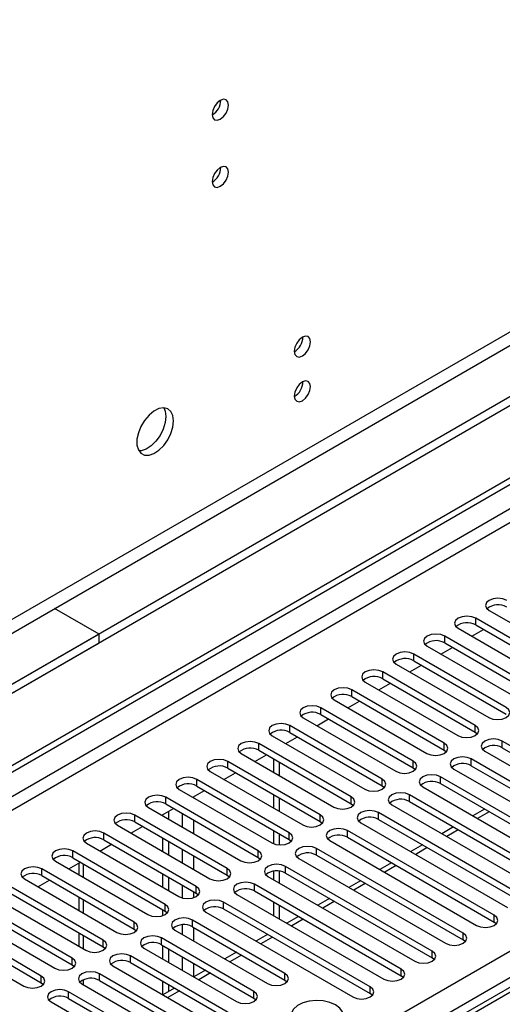
# Model space of a CAD drawing. Units: millimetres. Extents: x 3 to 7983, y 8 to 11294.
# Drawn here: x 2587 to 2675, y 1900 to 2079 of the extents above; entities that cross this region are included whole.
import ezdxf

# ---------------------------------------------------------------- set-up
doc = ezdxf.new("R2010")
doc.units = ezdxf.units.MM
doc.header["$LTSCALE"] = 38

msp = doc.modelspace()

# ---------------------------------------------------------------- linework, layer by layer
at = {"color": 7, "linetype": 'Continuous', "lineweight": 25}
for p, q in [((3992.383, 2770.206), (2491.195, 1903.589)), ((3992.383, 2768.573), (2491.195, 1901.956)), ((2288.609, 1771.891), (3659.689, 2563.398)), ((2289.67, 1771.278), (3660.75, 2562.786)), ((2601.504, 1967.269), (2593.372, 1971.963)), ((2672.727, 1971.593), (2689.609, 1961.847)), ((2687.134, 1960.418), (2670.252, 1970.164)), ((2670.252, 1968.94), (2687.134, 1959.194)), ((2601.504, 1967.269), (1152.465, 1130.757)), ((2601.504, 1965.636), (2601.504, 1967.269)), ((2681.477, 1957.153), (2664.595, 1966.899)), ((2667.07, 1968.327), (2683.952, 1958.582)), ((2669.552, 1966.894), (2671.673, 1968.119)), ((2601.504, 1965.636), (1152.465, 1129.123)), ((2661.413, 1965.062), (2678.295, 1955.316)), ((2664.595, 1965.674), (2681.477, 1955.928)), ((2675.82, 1953.887), (2658.938, 1963.633)), ((2663.895, 1963.629), (2666.016, 1964.853)), ((2655.756, 1961.796), (2672.638, 1952.05)), ((2658.238, 1960.363), (2660.36, 1961.588)), ((2658.938, 1962.408), (2675.82, 1952.662)), ((2670.163, 1950.622), (2653.281, 1960.367)), ((2650.099, 1958.531), (2666.981, 1948.785)), ((2652.581, 1957.097), (2654.703, 1958.322)), ((2653.281, 1959.143), (2670.163, 1949.397)), ((2664.507, 1947.356), (2647.624, 1957.102)), ((2644.442, 1955.265), (2661.324, 1945.519)), ((2646.925, 1953.832), (2649.046, 1955.056)), ((2647.624, 1955.877), (2664.507, 1946.131)), ((2658.85, 1944.09), (2641.967, 1953.836)), ((2641.967, 1952.611), (2658.85, 1942.865)), ((2653.193, 1940.825), (2636.311, 1950.571)), ((2638.786, 1951.999), (2655.668, 1942.253)), ((2641.268, 1950.566), (2643.389, 1951.791)), ((2636.311, 1949.346), (2653.193, 1939.6)), ((2670.163, 1949.397), (2670.557, 1949.091)), ((2647.536, 1937.559), (2630.654, 1947.305)), ((2633.129, 1948.734), (2650.011, 1938.988)), ((2635.611, 1947.301), (2637.732, 1948.525)), ((2701.895, 1932.303), (2675.113, 1947.764)), ((2627.472, 1945.468), (2644.354, 1935.722)), ((2629.954, 1944.035), (2632.075, 1945.26)), ((2630.654, 1946.08), (2647.536, 1936.334)), ((2664.507, 1946.131), (2664.9, 1945.825)), ((2671.931, 1945.927), (2698.713, 1930.466)), ((2675.113, 1946.539), (2701.895, 1931.079)), ((2641.879, 1934.293), (2624.997, 1944.039)), ((2633.323, 1944.539), (2633.323, 1942.09)), ((2634.384, 1943.927), (2634.384, 1941.478)), ((2696.238, 1929.038), (2669.456, 1944.499)), ((2621.815, 1942.202), (2638.697, 1932.456)), ((2624.297, 1940.769), (2626.418, 1941.994)), ((2624.997, 1942.814), (2641.879, 1933.069)), ((2658.85, 1942.865), (2659.243, 1942.559)), ((2666.274, 1942.662), (2693.056, 1927.201)), ((2669.456, 1943.274), (2696.238, 1927.813)), ((2636.222, 1931.028), (2619.34, 1940.774)), ((2690.581, 1925.772), (2663.799, 1941.233)), ((2663.799, 1940.008), (2690.581, 1924.547)), ((2616.158, 1938.937), (2633.04, 1929.191)), ((2618.64, 1937.504), (2620.762, 1938.728)), ((2619.34, 1939.549), (2636.222, 1929.803)), ((2633.323, 1938.008), (2633.323, 1935.559)), ((2653.193, 1939.6), (2653.586, 1939.294)), ((2660.617, 1939.396), (2687.399, 1923.935)), ((2630.565, 1927.762), (2613.683, 1937.508)), ((2613.683, 1936.283), (2630.565, 1926.537)), ((2634.384, 1937.395), (2634.384, 1934.946)), ((2647.536, 1936.334), (2647.929, 1936.028)), ((2684.924, 1922.507), (2658.143, 1937.967)), ((2658.143, 1936.742), (2684.924, 1921.282)), ((2610.501, 1935.671), (2627.383, 1925.925)), ((2612.983, 1934.238), (2615.105, 1935.463)), ((2614.231, 1933.518), (2614.231, 1934.958)), ((2679.267, 1919.241), (2652.486, 1934.702)), ((2654.961, 1936.13), (2681.742, 1920.67)), ((2671.854, 1935.358), (2669.733, 1934.134)), ((2624.909, 1924.497), (2608.026, 1934.242)), ((2608.026, 1933.018), (2624.909, 1923.272)), ((2613.171, 1934.13), (2613.171, 1934.346)), ((2641.879, 1933.069), (2642.272, 1932.763)), ((2649.304, 1932.865), (2676.085, 1917.404)), ((2652.486, 1933.477), (2679.267, 1918.016)), ((2619.252, 1921.231), (2602.369, 1930.977)), ((2604.844, 1932.405), (2621.727, 1922.66)), ((2607.327, 1930.972), (2609.448, 1932.197)), ((2633.323, 1931.476), (2633.323, 1929.052)), ((2634.384, 1930.864), (2634.384, 1928.818)), ((2673.611, 1915.975), (2646.829, 1931.436)), ((2666.197, 1932.093), (2664.076, 1930.868)), ((2599.188, 1929.14), (2616.07, 1919.394)), ((2602.369, 1929.752), (2619.252, 1920.006)), ((2613.171, 1927.599), (2613.171, 1930.048)), ((2614.231, 1926.986), (2614.231, 1929.435)), ((2636.222, 1929.803), (2636.616, 1929.497)), ((2643.647, 1929.599), (2670.429, 1914.138)), ((2646.829, 1930.211), (2673.611, 1914.75)), ((2613.595, 1917.965), (2596.713, 1927.711)), ((2601.67, 1927.707), (2603.791, 1928.931)), ((2667.954, 1912.71), (2641.172, 1928.17)), ((2660.54, 1928.827), (2658.419, 1927.602)), ((2593.531, 1925.874), (2610.413, 1916.128)), ((2596.013, 1924.441), (2598.134, 1925.666)), ((2596.713, 1926.486), (2613.595, 1916.74)), ((2597.796, 1925.471), (2597.796, 1923.412)), ((2630.565, 1926.537), (2630.959, 1926.231)), ((2637.99, 1926.333), (2664.772, 1910.873)), ((2641.172, 1926.946), (2667.954, 1911.485)), ((2654.883, 1925.561), (2652.762, 1924.337)), ((2607.938, 1914.7), (2591.056, 1924.446)), ((2633.323, 1924.013), (2633.323, 1922.496)), ((2634.384, 1924.033), (2634.384, 1921.884)), ((2662.297, 1909.444), (2635.515, 1924.905)), ((2635.515, 1923.68), (2662.297, 1908.219)), ((2587.874, 1922.609), (2604.756, 1912.863)), ((2590.356, 1921.176), (2592.477, 1922.4)), ((2591.056, 1923.221), (2607.938, 1913.475)), ((2613.171, 1921.067), (2613.171, 1923.516)), ((2614.231, 1920.455), (2614.231, 1922.904)), ((2624.909, 1923.272), (2625.302, 1922.966)), ((2632.333, 1923.068), (2659.115, 1907.607)), ((2649.227, 1922.296), (2647.105, 1921.071)), ((2602.281, 1911.434), (2585.399, 1921.18)), ((2656.64, 1906.178), (2629.858, 1921.639)), ((2629.858, 1920.414), (2656.64, 1904.954)), ((2582.217, 1919.343), (2599.099, 1909.597)), ((2585.399, 1919.955), (2602.281, 1910.209)), ((2597.796, 1919.329), (2597.796, 1916.88)), ((2619.252, 1920.006), (2619.645, 1919.7)), ((2650.983, 1902.913), (2624.201, 1918.373)), ((2626.676, 1919.802), (2653.458, 1904.341)), ((2633.323, 1918.414), (2633.323, 1915.965)), ((2643.57, 1919.03), (2641.448, 1917.806)), ((2596.624, 1908.168), (2579.742, 1917.914)), ((2579.742, 1916.689), (2596.624, 1906.944)), ((2613.171, 1915.936), (2613.171, 1916.985)), ((2613.595, 1916.74), (2613.988, 1916.434)), ((2621.019, 1916.537), (2647.801, 1901.076)), ((2624.201, 1917.149), (2650.983, 1901.688)), ((2634.384, 1917.802), (2634.384, 1915.353)), ((2590.967, 1904.903), (2574.085, 1914.649)), ((2576.56, 1916.077), (2593.442, 1906.331)), ((2635.427, 1905.362), (2618.545, 1915.108)), ((2637.913, 1915.764), (2635.792, 1914.54)), ((2674.004, 1914.444), (2673.611, 1914.75)), ((2574.085, 1913.424), (2590.967, 1903.678)), ((2607.938, 1913.475), (2608.331, 1913.169)), ((2615.363, 1913.271), (2632.245, 1903.525)), ((2618.545, 1913.883), (2635.427, 1904.137)), ((2570.903, 1912.812), (2587.785, 1903.066)), ((2597.796, 1912.798), (2597.796, 1910.349)), ((2629.77, 1902.096), (2612.888, 1911.842)), ((2632.256, 1912.499), (2630.135, 1911.274)), ((2668.347, 1911.179), (2667.954, 1911.485)), ((2602.281, 1910.209), (2602.674, 1909.903)), ((2609.706, 1910.005), (2626.588, 1900.259)), ((2612.888, 1910.617), (2629.77, 1900.872)), ((2613.171, 1908.005), (2613.171, 1910.454)), ((2614.231, 1907.393), (2614.231, 1909.842)), ((2687.456, 1909.182), (2363.181, 1721.982)), ((2634.013, 1893.116), (2607.231, 1908.577)), ((2626.599, 1909.233), (2624.478, 1908.009)), ((2662.69, 1907.913), (2662.297, 1908.219)), ((2596.624, 1906.944), (2597.018, 1906.638)), ((2604.049, 1906.74), (2630.831, 1891.279)), ((2607.231, 1907.352), (2634.013, 1891.891)), ((2620.942, 1905.968), (2618.821, 1904.743)), ((2628.356, 1889.85), (2601.574, 1905.311)), ((2601.574, 1904.086), (2628.356, 1888.625)), ((2613.171, 1901.481), (2613.171, 1903.923)), ((2635.427, 1904.137), (2635.82, 1903.831)), ((2657.033, 1904.647), (2656.64, 1904.954)), ((2590.967, 1903.678), (2591.361, 1903.372)), ((2598.392, 1903.474), (2625.174, 1888.013)), ((2615.285, 1902.702), (2613.164, 1901.477)), ((2614.231, 1902.093), (2614.231, 1903.31)), ((2622.699, 1886.585), (2595.917, 1902.045)), ((2595.917, 1900.82), (2622.699, 1885.36)), ((2629.77, 1900.872), (2630.163, 1900.565)), ((2651.376, 1901.382), (2650.983, 1901.688)), ((2592.735, 1900.208), (2619.517, 1884.748))]:
    msp.add_line(p, q, dxfattribs=at)
at = {"color": 8, "linetype": 'Continuous', "lineweight": 25}
for p, q in [((3931.041, 2746.633), (2534.152, 1940.225)), ((2535.212, 1938.388), (3932.102, 2744.795)), ((3660.75, 2558.295), (2289.67, 1766.787)), ((2290.73, 1764.95), (3661.81, 2556.458)), ((2433.743, 1769.338), (3654.209, 2473.899)), ((3656.33, 2470.224), (2435.864, 1765.664)), ((2670.252, 1968.94), (2670.252, 1970.164)), ((2664.595, 1965.674), (2664.595, 1966.899)), ((2658.938, 1962.408), (2658.938, 1963.633)), ((2653.281, 1959.143), (2653.281, 1960.367)), ((2647.624, 1955.877), (2647.624, 1957.102)), ((2641.967, 1952.611), (2641.967, 1953.836)), ((2636.311, 1949.346), (2636.311, 1950.571)), ((2670.163, 1949.397), (2670.163, 1950.622)), ((2630.654, 1946.08), (2630.654, 1947.305)), ((2664.507, 1946.131), (2664.507, 1947.356)), ((2675.113, 1946.539), (2675.113, 1947.764)), ((2624.997, 1942.814), (2624.997, 1944.039)), ((2658.85, 1942.865), (2658.85, 1944.09)), ((2669.456, 1943.274), (2669.456, 1944.499)), ((2619.34, 1939.549), (2619.34, 1940.774)), ((2653.193, 1939.6), (2653.193, 1940.825)), ((2663.799, 1940.008), (2663.799, 1941.233)), ((2613.683, 1936.283), (2613.683, 1937.508)), ((2618.828, 1937.396), (2618.828, 1937.612)), ((2647.536, 1936.334), (2647.536, 1937.559)), ((2658.143, 1936.742), (2658.143, 1937.967)), ((2616.706, 1934.538), (2616.706, 1932.089)), ((2652.486, 1933.477), (2652.486, 1934.702)), ((2672.733, 1934.851), (2670.611, 1933.626)), ((2608.026, 1933.018), (2608.026, 1934.242)), ((2618.828, 1930.864), (2618.828, 1933.313)), ((2641.879, 1933.069), (2641.879, 1934.293)), ((2602.369, 1929.752), (2602.369, 1930.977)), ((2636.222, 1929.803), (2636.222, 1931.028)), ((2646.829, 1930.211), (2646.829, 1931.436)), ((2667.076, 1931.585), (2664.955, 1930.361)), ((2596.713, 1926.486), (2596.713, 1927.711)), ((2616.706, 1928.007), (2616.706, 1925.558)), ((2630.565, 1926.537), (2630.565, 1927.762)), ((2641.172, 1926.946), (2641.172, 1928.17)), ((2661.419, 1928.32), (2659.298, 1927.095)), ((2618.828, 1924.333), (2618.828, 1926.782)), ((2591.056, 1923.221), (2591.056, 1924.446)), ((2598.675, 1922.904), (2598.675, 1925.353)), ((2624.909, 1923.272), (2624.909, 1924.497)), ((2635.515, 1923.68), (2635.515, 1924.905)), ((2655.762, 1925.054), (2653.641, 1923.83)), ((2616.706, 1921.475), (2616.706, 1919.136)), ((2618.828, 1919.202), (2618.828, 1920.251)), ((2619.252, 1920.006), (2619.252, 1921.231)), ((2629.858, 1920.414), (2629.858, 1921.639)), ((2650.105, 1921.788), (2647.984, 1920.564)), ((2598.675, 1916.373), (2598.675, 1918.822)), ((2624.201, 1917.149), (2624.201, 1918.373)), ((2644.448, 1918.523), (2642.327, 1917.298)), ((2613.595, 1916.74), (2613.595, 1917.965)), ((2607.938, 1913.475), (2607.938, 1914.7)), ((2618.545, 1913.883), (2618.545, 1915.108)), ((2638.792, 1915.257), (2636.67, 1914.033)), ((2673.611, 1914.75), (2673.611, 1915.975)), ((2616.706, 1914.256), (2616.706, 1912.495)), ((2618.828, 1911.271), (2618.828, 1913.72)), ((2598.675, 1909.842), (2598.675, 1912.291)), ((2602.281, 1910.209), (2602.281, 1911.434)), ((2612.888, 1910.617), (2612.888, 1911.842)), ((2633.135, 1911.992), (2631.013, 1910.767)), ((2667.954, 1911.485), (2667.954, 1912.71)), ((2662.297, 1908.219), (2662.297, 1909.444)), ((2688.831, 1909.046), (2363.987, 1721.517)), ((2596.624, 1906.944), (2596.624, 1908.168)), ((2607.231, 1907.352), (2607.231, 1908.577)), ((2616.706, 1908.413), (2616.706, 1905.964)), ((2627.478, 1908.726), (2625.357, 1907.501)), ((2618.828, 1904.747), (2618.828, 1907.188)), ((2656.64, 1904.954), (2656.64, 1906.178)), ((2590.967, 1903.678), (2590.967, 1904.903)), ((2598.675, 1903.311), (2598.675, 1904.225)), ((2601.574, 1904.086), (2601.574, 1905.311)), ((2621.821, 1905.46), (2619.7, 1904.236)), ((2635.427, 1904.137), (2635.427, 1905.362)), ((2616.164, 1902.195), (2614.043, 1900.97)), ((2629.77, 1900.872), (2629.77, 1902.096)), ((2650.983, 1901.688), (2650.983, 1902.913)), ((2595.917, 1900.82), (2595.917, 1902.045))]:
    msp.add_line(p, q, dxfattribs=at)
at = {"color": 7, "linetype": 'Continuous', "lineweight": 25, "flags": 128}
for points in [[(2625.121, 2063.78), (2625.008, 2064.371), (2624.686, 2064.741), (2624.204, 2064.835), (2623.636, 2064.637), (2623.068, 2064.179), (2622.586, 2063.529), (2622.264, 2062.787), (2622.151, 2062.066), (2622.264, 2061.475), (2622.586, 2061.104), (2623.068, 2061.01), (2623.636, 2061.208), (2624.204, 2061.667), (2624.686, 2062.316), (2625.008, 2063.058), (2625.121, 2063.78)], [(2625.121, 2051.532), (2625.008, 2052.123), (2624.686, 2052.493), (2624.204, 2052.587), (2623.636, 2052.389), (2623.068, 2051.931), (2622.586, 2051.281), (2622.264, 2050.539), (2622.151, 2049.817), (2622.264, 2049.226), (2622.586, 2048.856), (2623.068, 2048.762), (2623.636, 2048.96), (2624.204, 2049.418), (2624.686, 2050.068), (2625.008, 2050.81), (2625.121, 2051.532)], [(2640.112, 2020.584), (2639.999, 2021.174), (2639.677, 2021.545), (2639.195, 2021.639), (2638.627, 2021.441), (2638.058, 2020.982), (2637.577, 2020.333), (2637.255, 2019.59), (2637.142, 2018.869), (2637.255, 2018.278), (2637.577, 2017.908), (2638.058, 2017.814), (2638.627, 2018.012), (2639.195, 2018.47), (2639.677, 2019.12), (2639.999, 2019.862), (2640.112, 2020.584)], [(2640.112, 2012.418), (2639.999, 2013.009), (2639.677, 2013.38), (2639.195, 2013.473), (2638.627, 2013.276), (2638.058, 2012.817), (2637.577, 2012.167), (2637.255, 2011.425), (2637.142, 2010.704), (2637.255, 2010.113), (2637.577, 2009.742), (2638.058, 2009.649), (2638.627, 2009.846), (2639.195, 2010.305), (2639.677, 2010.955), (2639.999, 2011.697), (2640.112, 2012.418)], [(2615.115, 2006.153), (2614.991, 2007.128), (2614.626, 2007.886), (2614.049, 2008.373), (2613.302, 2008.55), (2612.44, 2008.406), (2611.527, 2007.952), (2610.632, 2007.22), (2609.82, 2006.265), (2609.151, 2005.158), (2608.676, 2003.981), (2608.429, 2002.822), (2608.429, 2001.765), (2608.676, 2000.891), (2609.151, 2000.263), (2609.82, 1999.928), (2610.632, 1999.911), (2611.527, 2000.213), (2612.44, 2000.812), (2613.302, 2001.663), (2614.049, 2002.703), (2614.626, 2003.856), (2614.991, 2005.035), (2615.115, 2006.153)], [(2613.317, 2008.55), (2613.577, 2007.944), (2613.701, 2006.97)], [(2613.701, 2006.97), (2613.577, 2005.852), (2613.212, 2004.672), (2612.635, 2003.52), (2611.888, 2002.479), (2611.026, 2001.628), (2610.113, 2001.029), (2609.218, 2000.727), (2608.782, 2000.696)], [(2675.909, 1973.43), (2675.179, 1973.712), (2674.318, 1973.81), (2673.457, 1973.712), (2672.727, 1973.43), (2672.239, 1973.009), (2672.068, 1972.512), (2672.239, 1972.014), (2672.727, 1971.593)], [(2670.252, 1970.164), (2669.522, 1970.446), (2668.661, 1970.545), (2667.8, 1970.446), (2667.07, 1970.164), (2666.582, 1969.743), (2666.411, 1969.246), (2666.582, 1968.749), (2667.07, 1968.327)], [(2664.595, 1966.899), (2663.865, 1967.18), (2663.004, 1967.279), (2662.143, 1967.18), (2661.413, 1966.899), (2660.925, 1966.477), (2660.754, 1965.98), (2660.925, 1965.483), (2661.413, 1965.062)], [(2658.938, 1963.633), (2658.208, 1963.915), (2657.347, 1964.014), (2656.486, 1963.915), (2655.756, 1963.633), (2655.268, 1963.212), (2655.097, 1962.715), (2655.268, 1962.218), (2655.756, 1961.796)], [(2653.281, 1960.367), (2652.551, 1960.649), (2651.69, 1960.748), (2650.829, 1960.649), (2650.099, 1960.367), (2649.612, 1959.946), (2649.44, 1959.449), (2649.611, 1958.952), (2650.099, 1958.531)], [(2647.624, 1957.102), (2646.894, 1957.383), (2646.033, 1957.482), (2645.172, 1957.383), (2644.442, 1957.102), (2643.955, 1956.68), (2643.783, 1956.183), (2643.955, 1955.686), (2644.442, 1955.265)], [(2641.967, 1953.836), (2641.238, 1954.118), (2640.376, 1954.217), (2639.516, 1954.118), (2638.785, 1953.836), (2638.298, 1953.415), (2638.127, 1952.918), (2638.298, 1952.421), (2638.786, 1951.999)], [(2672.638, 1952.05), (2673.368, 1951.769), (2674.229, 1951.67), (2675.09, 1951.769), (2675.82, 1952.05), (2676.308, 1952.472), (2676.479, 1952.969), (2676.308, 1953.466), (2675.82, 1953.887)], [(2636.311, 1950.571), (2635.581, 1950.852), (2634.72, 1950.951), (2633.859, 1950.852), (2633.129, 1950.571), (2632.641, 1950.149), (2632.47, 1949.652), (2632.641, 1949.155), (2633.129, 1948.734)], [(2666.981, 1948.785), (2667.711, 1948.503), (2668.572, 1948.404), (2669.433, 1948.503), (2670.163, 1948.785), (2670.651, 1949.206), (2670.822, 1949.703), (2670.651, 1950.2), (2670.163, 1950.622)], [(2630.654, 1947.305), (2629.924, 1947.586), (2629.063, 1947.685), (2628.202, 1947.586), (2627.472, 1947.305), (2626.984, 1946.884), (2626.813, 1946.386), (2626.984, 1945.889), (2627.472, 1945.468)], [(2661.324, 1945.519), (2662.055, 1945.237), (2662.916, 1945.139), (2663.777, 1945.237), (2664.507, 1945.519), (2664.994, 1945.94), (2665.166, 1946.437), (2664.994, 1946.934), (2664.507, 1947.356)], [(2675.113, 1947.764), (2674.383, 1948.046), (2673.522, 1948.145), (2672.661, 1948.046), (2671.931, 1947.764), (2671.443, 1947.343), (2671.272, 1946.846), (2671.443, 1946.349), (2671.931, 1945.927)], [(2624.997, 1944.039), (2624.267, 1944.321), (2623.406, 1944.42), (2622.545, 1944.321), (2621.815, 1944.039), (2621.327, 1943.618), (2621.156, 1943.121), (2621.327, 1942.624), (2621.815, 1942.202)], [(2655.668, 1942.253), (2656.398, 1941.972), (2657.259, 1941.873), (2658.12, 1941.972), (2658.85, 1942.253), (2659.337, 1942.675), (2659.509, 1943.172), (2659.337, 1943.669), (2658.85, 1944.09)], [(2669.456, 1944.499), (2668.726, 1944.78), (2667.865, 1944.879), (2667.004, 1944.78), (2666.274, 1944.499), (2665.787, 1944.077), (2665.615, 1943.58), (2665.787, 1943.083), (2666.274, 1942.662)], [(2663.799, 1941.233), (2663.069, 1941.514), (2662.208, 1941.613), (2661.347, 1941.514), (2660.617, 1941.233), (2660.13, 1940.811), (2659.958, 1940.314), (2660.13, 1939.817), (2660.617, 1939.396)], [(2619.34, 1940.774), (2618.61, 1941.055), (2617.749, 1941.154), (2616.888, 1941.055), (2616.158, 1940.774), (2615.67, 1940.352), (2615.499, 1939.855), (2615.67, 1939.358), (2616.158, 1938.937)], [(2650.011, 1938.988), (2650.741, 1938.706), (2651.602, 1938.607), (2652.463, 1938.706), (2653.193, 1938.988), (2653.681, 1939.409), (2653.852, 1939.906), (2653.681, 1940.403), (2653.193, 1940.825)], [(2658.143, 1937.967), (2657.413, 1938.249), (2656.552, 1938.348), (2655.691, 1938.249), (2654.961, 1937.967), (2654.473, 1937.546), (2654.302, 1937.049), (2654.473, 1936.552), (2654.961, 1936.13)], [(2613.683, 1937.508), (2612.953, 1937.79), (2612.092, 1937.888), (2611.231, 1937.79), (2610.501, 1937.508), (2610.014, 1937.087), (2609.842, 1936.59), (2610.013, 1936.092), (2610.501, 1935.671)], [(2644.354, 1935.722), (2645.084, 1935.441), (2645.945, 1935.342), (2646.806, 1935.441), (2647.536, 1935.722), (2648.024, 1936.144), (2648.195, 1936.641), (2648.024, 1937.138), (2647.536, 1937.559)], [(2608.026, 1934.242), (2607.296, 1934.524), (2606.435, 1934.623), (2605.574, 1934.524), (2604.844, 1934.242), (2604.357, 1933.821), (2604.185, 1933.324), (2604.357, 1932.827), (2604.844, 1932.405)], [(2652.486, 1934.702), (2651.756, 1934.983), (2650.895, 1935.082), (2650.034, 1934.983), (2649.304, 1934.702), (2648.816, 1934.28), (2648.645, 1933.783), (2648.816, 1933.286), (2649.304, 1932.865)], [(2638.697, 1932.456), (2639.427, 1932.175), (2640.288, 1932.076), (2641.149, 1932.175), (2641.879, 1932.456), (2642.367, 1932.878), (2642.538, 1933.375), (2642.367, 1933.872), (2641.879, 1934.293)], [(2602.369, 1930.977), (2601.64, 1931.258), (2600.778, 1931.357), (2599.918, 1931.258), (2599.188, 1930.977), (2598.7, 1930.555), (2598.529, 1930.058), (2598.7, 1929.561), (2599.188, 1929.14)], [(2633.04, 1929.191), (2633.77, 1928.909), (2634.631, 1928.81), (2635.492, 1928.909), (2636.222, 1929.191), (2636.71, 1929.612), (2636.881, 1930.109), (2636.71, 1930.606), (2636.222, 1931.028)], [(2646.829, 1931.436), (2646.099, 1931.718), (2645.238, 1931.816), (2644.377, 1931.717), (2643.647, 1931.436), (2643.159, 1931.015), (2642.988, 1930.518), (2643.159, 1930.02), (2643.647, 1929.599)], [(2596.713, 1927.711), (2595.983, 1927.993), (2595.122, 1928.092), (2594.261, 1927.993), (2593.531, 1927.711), (2593.043, 1927.29), (2592.872, 1926.793), (2593.043, 1926.296), (2593.531, 1925.874)], [(2627.383, 1925.925), (2628.113, 1925.644), (2628.974, 1925.545), (2629.836, 1925.644), (2630.565, 1925.925), (2631.053, 1926.347), (2631.224, 1926.844), (2631.053, 1927.341), (2630.565, 1927.762)], [(2641.172, 1928.17), (2640.442, 1928.452), (2639.581, 1928.551), (2638.72, 1928.452), (2637.99, 1928.17), (2637.502, 1927.749), (2637.331, 1927.252), (2637.502, 1926.755), (2637.99, 1926.333)], [(2591.056, 1924.446), (2590.326, 1924.727), (2589.465, 1924.826), (2588.604, 1924.727), (2587.874, 1924.445), (2587.386, 1924.024), (2587.215, 1923.527), (2587.386, 1923.03), (2587.874, 1922.609)], [(2621.727, 1922.66), (2622.457, 1922.378), (2623.318, 1922.279), (2624.179, 1922.378), (2624.909, 1922.66), (2625.396, 1923.081), (2625.568, 1923.578), (2625.396, 1924.075), (2624.909, 1924.497)], [(2635.515, 1924.905), (2634.785, 1925.186), (2633.924, 1925.285), (2633.063, 1925.186), (2632.333, 1924.905), (2631.846, 1924.483), (2631.674, 1923.986), (2631.845, 1923.489), (2632.333, 1923.068)], [(2629.858, 1921.639), (2629.128, 1921.921), (2628.267, 1922.02), (2627.406, 1921.921), (2626.676, 1921.639), (2626.189, 1921.218), (2626.017, 1920.721), (2626.189, 1920.224), (2626.676, 1919.802)], [(2616.07, 1919.394), (2616.8, 1919.112), (2617.661, 1919.013), (2618.522, 1919.112), (2619.252, 1919.394), (2619.739, 1919.815), (2619.911, 1920.312), (2619.739, 1920.809), (2619.252, 1921.231)], [(2624.201, 1918.373), (2623.471, 1918.655), (2622.61, 1918.754), (2621.749, 1918.655), (2621.019, 1918.373), (2620.532, 1917.952), (2620.36, 1917.455), (2620.532, 1916.958), (2621.019, 1916.537)], [(2610.413, 1916.128), (2611.143, 1915.847), (2612.004, 1915.748), (2612.865, 1915.847), (2613.595, 1916.128), (2614.083, 1916.55), (2614.254, 1917.047), (2614.083, 1917.544), (2613.595, 1917.965)], [(2604.756, 1912.863), (2605.486, 1912.581), (2606.347, 1912.482), (2607.208, 1912.581), (2607.938, 1912.863), (2608.426, 1913.284), (2608.597, 1913.781), (2608.426, 1914.278), (2607.938, 1914.7)], [(2618.545, 1915.108), (2617.815, 1915.389), (2616.954, 1915.488), (2616.093, 1915.389), (2615.363, 1915.108), (2614.875, 1914.686), (2614.704, 1914.189), (2614.875, 1913.692), (2615.363, 1913.271)], [(2670.429, 1914.138), (2671.159, 1913.857), (2672.02, 1913.758), (2672.881, 1913.857), (2673.611, 1914.138), (2674.098, 1914.56), (2674.27, 1915.057), (2674.098, 1915.554), (2673.611, 1915.975)], [(2599.099, 1909.597), (2599.829, 1909.315), (2600.69, 1909.217), (2601.551, 1909.315), (2602.281, 1909.597), (2602.769, 1910.018), (2602.94, 1910.516), (2602.769, 1911.013), (2602.281, 1911.434)], [(2612.888, 1911.842), (2612.158, 1912.124), (2611.297, 1912.223), (2610.436, 1912.124), (2609.706, 1911.842), (2609.218, 1911.421), (2609.047, 1910.924), (2609.218, 1910.427), (2609.706, 1910.005)], [(2664.772, 1910.873), (2665.502, 1910.591), (2666.363, 1910.492), (2667.224, 1910.591), (2667.954, 1910.873), (2668.441, 1911.294), (2668.613, 1911.791), (2668.441, 1912.288), (2667.954, 1912.71)], [(2659.115, 1907.607), (2659.845, 1907.325), (2660.706, 1907.227), (2661.567, 1907.326), (2662.297, 1907.607), (2662.785, 1908.028), (2662.956, 1908.525), (2662.785, 1909.023), (2662.297, 1909.444)], [(2593.442, 1906.331), (2594.172, 1906.05), (2595.033, 1905.951), (2595.894, 1906.05), (2596.624, 1906.331), (2597.112, 1906.753), (2597.283, 1907.25), (2597.112, 1907.747), (2596.624, 1908.168)], [(2607.231, 1908.577), (2606.501, 1908.858), (2605.64, 1908.957), (2604.779, 1908.858), (2604.049, 1908.577), (2603.561, 1908.155), (2603.39, 1907.658), (2603.561, 1907.161), (2604.049, 1906.74)], [(2601.574, 1905.311), (2600.844, 1905.592), (2599.983, 1905.691), (2599.122, 1905.592), (2598.392, 1905.311), (2597.904, 1904.89), (2597.733, 1904.392), (2597.904, 1903.895), (2598.392, 1903.474)], [(2653.458, 1904.341), (2654.188, 1904.06), (2655.049, 1903.961), (2655.91, 1904.06), (2656.64, 1904.341), (2657.128, 1904.763), (2657.299, 1905.26), (2657.128, 1905.757), (2656.64, 1906.178)], [(2587.785, 1903.066), (2588.515, 1902.784), (2589.376, 1902.685), (2590.238, 1902.784), (2590.967, 1903.066), (2591.455, 1903.487), (2591.626, 1903.984), (2591.455, 1904.481), (2590.967, 1904.903)], [(2632.245, 1903.525), (2632.975, 1903.243), (2633.836, 1903.145), (2634.697, 1903.243), (2635.427, 1903.525), (2635.914, 1903.946), (2636.086, 1904.443), (2635.915, 1904.941), (2635.427, 1905.362)], [(2595.917, 1902.045), (2595.187, 1902.327), (2594.326, 1902.426), (2593.465, 1902.327), (2592.735, 1902.045), (2592.248, 1901.624), (2592.076, 1901.127), (2592.247, 1900.63), (2592.735, 1900.208)], [(2626.588, 1900.259), (2627.318, 1899.978), (2628.179, 1899.879), (2629.04, 1899.978), (2629.77, 1900.259), (2630.258, 1900.681), (2630.429, 1901.178), (2630.258, 1901.675), (2629.77, 1902.096)], [(2647.801, 1901.076), (2648.531, 1900.794), (2649.392, 1900.695), (2650.253, 1900.794), (2650.983, 1901.076), (2651.471, 1901.497), (2651.642, 1901.994), (2651.471, 1902.491), (2650.983, 1902.913)], [(2644.672, 1899.637), (2643.642, 1900.088), (2642.438, 1900.362), (2641.152, 1900.439), (2639.877, 1900.312), (2638.709, 1899.991), (2637.734, 1899.5), (2637.024, 1898.876), (2636.633, 1898.164), (2636.589, 1897.418), (2636.895, 1896.692), (2637.529, 1896.041), (2638.444, 1895.513), (2639.571, 1895.147), (2640.828, 1894.97), (2642.121, 1894.996), (2643.354, 1895.222), (2644.435, 1895.631), (2645.286, 1896.194), (2645.841, 1896.869), (2646.061, 1897.604), (2645.929, 1898.347), (2645.454, 1899.042), (2644.672, 1899.637)]]:
    msp.add_lwpolyline(points, dxfattribs=at)
at = {"color": 7, "linetype": 'Continuous', "lineweight": 25}
for centre, radius, start, end in [((2620.671, 2064.634), 3.034, 299.22547, 0.78081), ((2620.671, 2052.386), 3.034, 299.2267, 0.77959), ((2635.662, 2021.438), 3.034, 299.22539, 0.78089), ((2635.662, 2013.272), 3.034, 299.228, 0.77828), ((2674.346, 1969.427), 3.188, 60.6437, 129.14238), ((2668.689, 1966.16), 3.188, 60.64985, 129.13624), ((2663.032, 1962.895), 3.188, 60.6437, 129.14238), ((2657.375, 1959.629), 3.188, 60.64814, 129.13795), ((2651.718, 1956.364), 3.188, 60.6437, 129.14238), ((2646.062, 1953.098), 3.188, 60.64814, 129.13795), ((2640.405, 1949.833), 3.188, 60.64233, 129.14112), ((2634.748, 1946.567), 3.188, 60.6437, 129.14238), ((2629.091, 1943.301), 3.188, 60.64985, 129.13624), ((2673.55, 1943.761), 3.188, 60.6437, 129.14238), ((2667.893, 1940.495), 3.188, 60.64814, 129.13795), ((2623.434, 1940.036), 3.188, 60.6437, 129.14238), ((2617.777, 1936.77), 3.188, 60.64777, 129.13832), ((2662.237, 1937.23), 3.188, 60.64233, 129.14112), ((2612.12, 1933.505), 3.188, 60.6437, 129.14238), ((2656.58, 1933.964), 3.188, 60.6437, 129.14238), ((2606.464, 1930.239), 3.188, 60.64814, 129.13795), ((2650.923, 1930.698), 3.188, 60.64985, 129.13624), ((2600.807, 1926.973), 3.188, 60.64233, 129.14112), ((2645.266, 1927.433), 3.188, 60.6437, 129.14238), ((2639.609, 1924.167), 3.188, 60.64777, 129.13832), ((2595.15, 1923.708), 3.188, 60.6437, 129.14238), ((2589.493, 1920.442), 3.188, 60.64985, 129.13624), ((2633.952, 1920.901), 3.188, 60.6437, 129.14238), ((2628.296, 1917.635), 3.188, 60.64814, 129.13795), ((2622.639, 1914.37), 3.188, 60.64233, 129.14112), ((2616.982, 1911.104), 3.188, 60.6437, 129.14238), ((2611.325, 1907.838), 3.188, 60.64985, 129.13624), ((2605.668, 1904.573), 3.188, 60.6437, 129.14238), ((2600.011, 1901.307), 3.188, 60.64777, 129.13832), ((2594.354, 1898.042), 3.188, 60.6437, 129.14238)]:
    msp.add_arc(centre, radius, start, end, dxfattribs=at)

doc.saveas('drawing.dxf')
